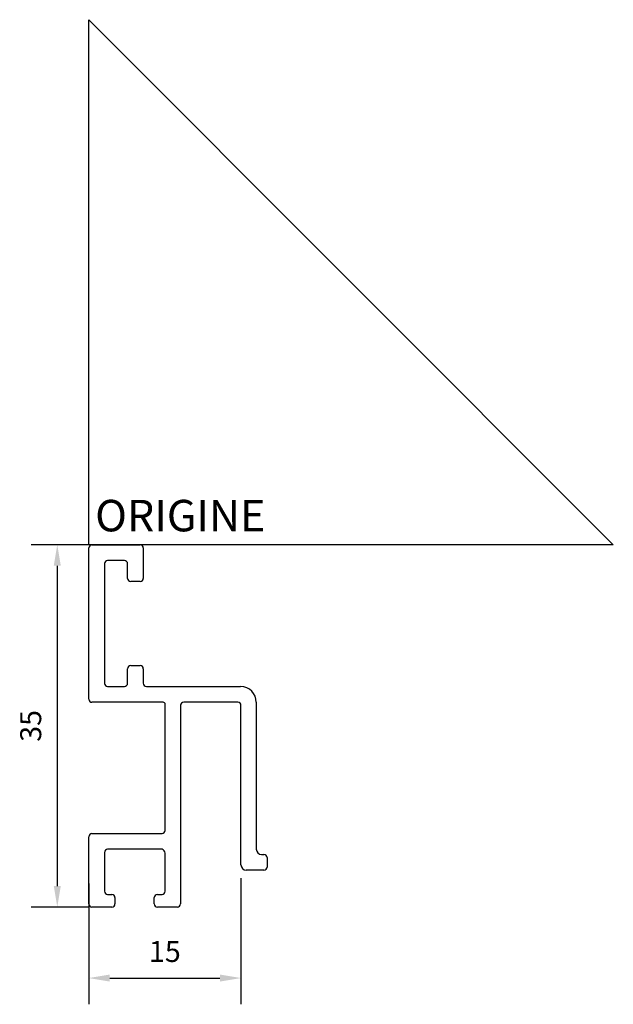
# Model space of a CAD drawing. Units: millimetres. Extents: x -6.6 to 50, y -43.8 to 50.
import ezdxf

# ---------------------------------------------------------------- set-up
doc = ezdxf.new("R2010")
doc.units = ezdxf.units.MM
doc.layers.add('côtes', color=1, linetype='Continuous')
doc.layers.add('origine', color=7, linetype='Continuous')
doc.styles.add('3', font='txt.shx', dxfattribs={"height": 3})
doc.styles.get("Standard").update_dxf_attribs({"font": 'arial.ttf'})
doc.dimstyles.new('1.2', dxfattribs={"dimscale": 2, "dimtxt": 1, "dimasz": 1, "dimexe": 1.25, "dimexo": 0.625, "dimtad": 1, "dimtxsty": 'Standard', "dimcen": 2.5, "dimadec": 0, "dimazin": 0, "dimtfac": 1, "dimtmove": 0, "dimatfit": 3, "dimfxl": 1, "dimarcsym": 0})

# ---------------------------------------------------------------- blocks, each defined once
blk = doc.blocks.new('*D2')
at = {"layer": 'côtes', "color": 0, "lineweight": -2, "transparency": 16777216}
for p, q in [((1.35, 0), (-5.502, 0)), ((-3.002, -2), (-3.002, -32.5)), ((0, -34.5), (-5.502, -34.5))]:
    blk.add_line(p, q, dxfattribs=at)
at = {"layer": 'côtes', "color": 0, "transparency": 16777216}
for points in [[(-3.335, -2), (-2.669, -2), (-3.002, 0)], [(-3.335, -32.5), (-2.669, -32.5), (-3.002, -34.5)]]:
    blk.add_solid(points, dxfattribs=at)
at = {"layer": 'Defpoints', "color": 0, "transparency": 16777216}
for p in [(2.6, 0), (-3.002, -34.5), (1.25, -34.5)]:
    blk.add_point(p, dxfattribs=at)
at = {"layer": 'côtes', "color": 0, "transparency": 16777216, "insert": (-5.274, -17.25), "char_height": 2, "attachment_point": 5, "rotation": 90}
blk.add_mtext('35', dxfattribs=at)
blk = doc.blocks.new('*D3')
at = {"layer": 'côtes', "color": 0, "lineweight": -2, "transparency": 16777216}
for p, q in [((14.505, -31.74), (14.505, -43.762)), ((0, -32.25), (0, -43.762)), ((2, -41.262), (12.505, -41.262))]:
    blk.add_line(p, q, dxfattribs=at)
at = {"layer": 'côtes', "color": 0, "transparency": 16777216}
for points in [[(2, -40.929), (2, -41.595), (0, -41.262)], [(12.505, -40.929), (12.505, -41.595), (14.505, -41.262)]]:
    blk.add_solid(points, dxfattribs=at)
at = {"layer": 'Defpoints', "color": 0, "transparency": 16777216}
for p in [(14.505, -30.49), (0, -31), (14.505, -41.262)]:
    blk.add_point(p, dxfattribs=at)
at = {"layer": 'côtes', "color": 0, "transparency": 16777216, "insert": (7.253, -38.991), "char_height": 2, "attachment_point": 5}
blk.add_mtext('15', dxfattribs=at)

msp = doc.modelspace()

# ---------------------------------------------------------------- linework, layer by layer
for p, q in [((0.3, 0), (4.9, 0)), ((0, -14.7), (0, -0.3)), ((5.2, -0.3), (5.2, -3.2)), ((1.5, -1.8), (1.5, -13.2)), ((3.4, -1.5), (1.8, -1.5)), ((3.7, -3.2), (3.7, -1.8)), ((4.9, -3.5), (4, -3.5)), ((3.7, -13.2), (3.7, -11.8)), ((4, -11.5), (4.9, -11.5)), ((5.2, -11.8), (5.2, -13.195)), ((1.8, -13.5), (3.4, -13.5)), ((5.5, -13.495), (14.47, -13.495)), ((7.083, -15), (0.3, -15)), ((14.205, -14.99), (9.048, -14.99)), ((15.97, -14.995), (15.97, -28.995)), ((7.283, -27.2), (7.283, -15.2)), ((8.748, -15.29), (8.748, -34.2)), ((14.505, -30.49), (14.505, -15.29)), ((0, -27.8), (0, -27.8)), ((0, -34.2), (0, -27.8)), ((0.3, -27.5), (6.983, -27.5)), ((6.983, -29), (1.8, -29)), ((1.5, -29.3), (1.5, -33)), ((7.283, -33), (7.283, -29.36)), ((16.47, -29.495), (16.7, -29.495)), ((17, -29.795), (17, -30.69)), ((16.7, -30.99), (15.005, -30.99)), ((1.8, -33.3), (2.2, -33.3)), ((2.5, -33.6), (2.5, -34.2)), ((6.248, -34.2), (6.248, -33.6)), ((6.548, -33.3), (6.983, -33.3)), ((2.2, -34.5), (0.3, -34.5)), ((8.448, -34.5), (6.548, -34.5))]:
    msp.add_line(p, q)
for centre, radius, start, end in [((4.9, -0.3), 0.3, 360, 90), ((0.3, -0.3), 0.3, 90, 180), ((1.8, -1.8), 0.3, 90, 180), ((3.4, -1.8), 0.3, 0, 90), ((4, -3.2), 0.3, 180, 270), ((4.9, -3.2), 0.3, 270, 0), ((4, -11.8), 0.3, 90, 180), ((4.9, -11.8), 0.3, 360, 90), ((1.8, -13.2), 0.3, 180, 270), ((3.4, -13.2), 0.3, 270, 0), ((5.5, -13.195), 0.3, 180, 270), ((14.47, -14.995), 1.5, 0, 90), ((0.3, -14.7), 0.3, 180, 270), ((7.083, -15.2), 0.2, 0, 90), ((9.048, -15.29), 0.3, 90, 180), ((14.205, -15.29), 0.3, 0, 90), ((0.3, -27.8), 0.3, 90, 180), ((6.983, -27.2), 0.3, 270, 0), ((1.8, -29.3), 0.3, 90, 180), ((6.852, -29.414), 0.435, 7.18424, 72.4269), ((16.47, -28.995), 0.5, 180, 270), ((16.7, -29.795), 0.3, 0, 90), ((15.005, -30.49), 0.5, 180, 270), ((16.7, -30.69), 0.3, 270, 0), ((1.8, -33), 0.3, 180, 270), ((2.2, -33.6), 0.3, 0, 90), ((6.548, -33.6), 0.3, 90, 180), ((6.983, -33), 0.3, 270, 0), ((0.3, -34.2), 0.3, 180, 270), ((2.2, -34.2), 0.3, 270, 0), ((6.548, -34.2), 0.3, 180, 270), ((8.448, -34.2), 0.3, 270, 360)]:
    msp.add_arc(centre, radius, start, end)
at = {"layer": 'origine'}
msp.add_lwpolyline([(0, 50), (50, 0), (0, 0)], close=True, dxfattribs=at)

# ---------------------------------------------------------------- texts
at = {"layer": 'origine', "insert": (0.607, 4.275), "char_height": 3, "attachment_point": 1, "style": '3'}
msp.add_mtext_dynamic_manual_height_columns('ORIGINE', width=18.56052, gutter_width=75, heights=[0], dxfattribs=at)

# ---------------------------------------------------------------- dimensions: what is measured, and where the dimension line sits
at = {"layer": 'côtes'}
dim = msp.add_linear_dim(base=(-3.001932237, -34.5), p1=(2.6, 0), p2=(1.25, -34.5), angle=90, dimstyle='1.2', override={"dimdec": 0}, dxfattribs=at)
dim.commit()
dim.dimension.update_dxf_attribs({"geometry": '*D2', "text_midpoint": (-3.001932237, -17.25), "dimtype": 160})
dim = msp.add_linear_dim(base=(14.505, -41.262), p1=(0, -31), p2=(14.505, -30.49), dimstyle='1.2', override={"dimdec": 0}, dxfattribs=at)
dim.commit()
dim.dimension.update_dxf_attribs({"geometry": '*D3', "text_midpoint": (7.253, -38.991)})

doc.saveas('drawing.dxf')
